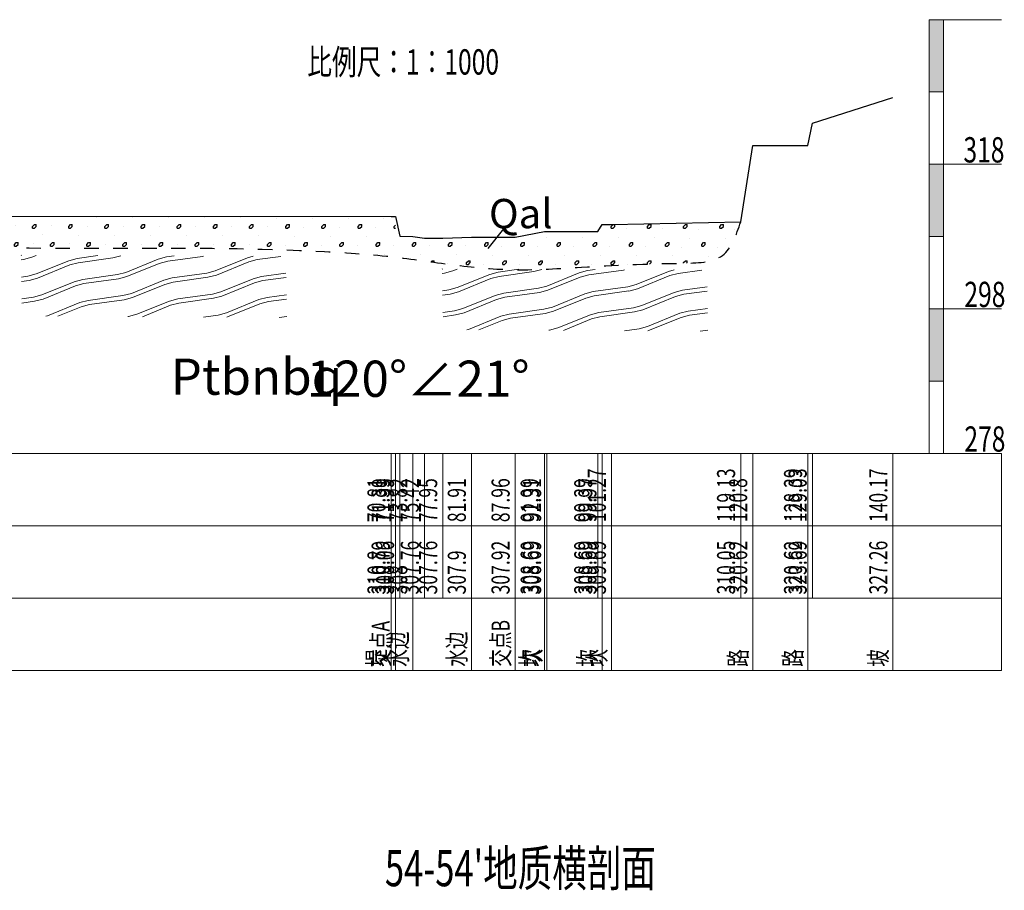
# Model space of a CAD drawing. Extents: x 217 to 43603, y 3840 to 12125.
# Drawn here: x 21478 to 21614, y 5210 to 5330 of the extents above; entities that cross this region are included whole.
import ezdxf
from ezdxf.enums import TextEntityAlignment as Align

# ---------------------------------------------------------------- set-up
doc = ezdxf.new("R2010")
doc.units = 0
doc.linetypes.add('X21', pattern=[4, 2, -2])
doc.layers.get('0').update_dxf_attribs({"linetype": 'CONTINUOUS'})
doc.layers.add('剖面地形线', color=3, linetype='CONTINUOUS', lineweight=25)
doc.layers.add('文字', color=7, linetype='CONTINUOUS', lineweight=13)
doc.layers.add('地层代号', color=7, linetype='CONTINUOUS')
doc.styles.add('仿宋2.5', font='SIMFANG.TTF', dxfattribs={"width": 0.714, "height": 2.5})
doc.styles.add('仿宋3.5', font='SIMFANG.TTF', dxfattribs={"width": 0.714, "height": 3.5})
doc.styles.add('仿宋5', font='SIMFANG.TTF', dxfattribs={"width": 0.7, "height": 5})

msp = doc.modelspace()

# ---------------------------------------------------------------- hatches: boundary and pattern name
at = {"linetype": 'Continuous'}
h = msp.add_hatch(dxfattribs=at)
h.set_pattern_fill('冲积砂质卵石层', color=256, scale=5)
h.set_pattern_definition([(45, (-2437.4197, -856.1426), (-2.5, 2.5), [0.3535534, -3.1819805]), (45, (-2437.1697, -856.3926), (-2.5, 2.5), [0.3535534, -3.1819805]), (0, (-2437.4197, -856.3926), (2.5, 2.5), [0.25, -4.75]), (0, (-2437.1697, -855.8926), (2.5, 2.5), [0.25, -4.75]), (90, (-2437.4197, -856.3926), (-2.5, 2.5), [0.25, -4.75]), (90, (-2436.9197, -856.1426), (-2.5, 2.5), [0.25, -4.75]), (45, (-2438.4197, -854.6426), (-2.5, 2.5), [0, -1.75])])
edge = h.paths.add_edge_path()
edge.add_spline(control_points=[(21546.81, 5295.37), (21549.87, 5295.33), (21557.64, 5295.86), (21566.62, 5296.26), (21576.07, 5296.32), (21577.36, 5300.16), (21577.98, 5302)], knot_values=[87.700803, 87.700803, 87.700803, 87.700803, 96.848475, 110.729206, 116.460117, 121.757293, 121.757293, 121.757293, 121.757293], degree=3, periodic=0)
edge.add_line((21577.98, 5302), (21560.12, 5301.64))
edge.add_line((21560.12, 5301.64), (21558.82, 5301.64))
edge.add_line((21558.82, 5301.64), (21558.24, 5300.64))
edge.add_line((21558.24, 5300.64), (21550.84, 5300.64))
edge.add_line((21550.84, 5300.64), (21546.81, 5299.87))
edge.add_line((21546.81, 5299.87), (21546.81, 5295.37))
edge = h.paths.add_edge_path()
edge.add_line((21540.76, 5299.85), (21536.8, 5299.71))
edge.add_line((21536.8, 5299.71), (21534.27, 5299.71))
edge.add_line((21534.27, 5299.71), (21532.67, 5299.95))
edge.add_line((21532.67, 5299.95), (21530.24, 5300.03))
edge.add_line((21530.24, 5300.03), (21530.24, 5297.11))
edge.add_spline(control_points=[(21530.24, 5297.11), (21533.07, 5296.78), (21538.56, 5295.92), (21544.09, 5295.41), (21546.81, 5295.37)], knot_values=[71.033233, 71.033233, 71.033233, 71.033233, 79.573464, 87.700803, 87.700803, 87.700803, 87.700803], degree=3, periodic=0)
edge.add_line((21546.81, 5295.37), (21546.81, 5299.87))
edge.add_line((21546.81, 5299.87), (21540.76, 5299.85))
edge = h.paths.add_edge_path()
edge.add_line((21530.24, 5297.11), (21530.24, 5302.74))
edge.add_line((21530.24, 5302.74), (21529.66, 5302.75))
edge.add_line((21529.66, 5302.75), (21465.24, 5302.78))
edge.add_line((21465.24, 5302.78), (21459.76, 5304.38))
edge.add_line((21459.76, 5304.38), (21459.83, 5298.86))
edge.add_spline(control_points=[(21459.83, 5298.86), (21462.02, 5298.77), (21473, 5298.33), (21493.21, 5298.37), (21514.51, 5298.36), (21526.98, 5297.49), (21530.24, 5297.11)], knot_values=[0.574874, 0.574874, 0.574874, 0.574874, 7.154597, 33.561938, 61.18789, 71.033233, 71.033233, 71.033233, 71.033233], degree=3, periodic=0)
at = {"layer": '文字'}
h = msp.add_hatch(dxfattribs=at)
h.set_pattern_fill('板岩', color=256, scale=1.2, angle=15, style=0)
h.set_pattern_definition([(15, (13496.948, -1171.4685), (-0.7764571, 2.8977775), [1.2, -10.8]), (22.125016, (13498.107, -1171.158), (10.81465278, 6.00360602), [4.8373546, -19.3494186]), (15, (13502.588, -1169.336), (-0.7764571, 2.8977775), [1.2, -10.8]), (7.874984, (13503.7472, -1169.0255), (-12.36756705, -0.20805107), [4.8373546, -19.3494186]), (15, (13496.7926, -1170.889), (-0.7764571, 2.8977775), [1.2, -10.8]), (22.125016, (13497.9517, -1170.5784), (10.81465278, 6.00360602), [4.8373546, -19.3494186]), (15, (13502.4328, -1168.7565), (-0.7764571, 2.8977775), [1.2, -10.8]), (7.874984, (13503.592, -1168.4459), (-12.36756705, -0.20805107), [4.8373546, -19.3494186])])
h.paths.add_polyline_path([(21515.07, 5297.21), (21478.49, 5297.36), (21478.66, 5288.95), (21515.23, 5288.76)])
h = msp.add_hatch(dxfattribs=at)
h.set_pattern_fill('板岩', color=256, scale=1.2, angle=15, style=0)
h.set_pattern_definition([(15, (13555.144, -1173.3594), (-0.7764571, 2.8977775), [1.2, -10.8]), (22.125016, (13556.303, -1173.0489), (10.81465278, 6.00360602), [4.8373546, -19.3494186]), (15, (13560.784, -1171.227), (-0.7764571, 2.8977775), [1.2, -10.8]), (7.874984, (13561.9433, -1170.9164), (-12.36756705, -0.20805107), [4.8373546, -19.3494186]), (15, (13554.9886, -1172.78), (-0.7764571, 2.8977775), [1.2, -10.8]), (22.125016, (13556.1477, -1172.4693), (10.81465278, 6.00360602), [4.8373546, -19.3494186]), (15, (13560.629, -1170.6474), (-0.7764571, 2.8977775), [1.2, -10.8]), (7.874984, (13561.788, -1170.3368), (-12.36756705, -0.20805107), [4.8373546, -19.3494186])])
h.paths.add_polyline_path([(21573.27, 5295.32), (21536.69, 5295.47), (21536.86, 5287.06), (21573.43, 5286.87)])

# ---------------------------------------------------------------- linework, layer by layer
at = {"linetype": 'X21'}
msp.add_spline([(21459.25, 5298.88), (21466.4, 5298.61), (21492.81, 5298.36), (21520.43, 5297.89), (21530.24, 5297.11), (21538.71, 5295.99), (21546.81, 5295.37), (21555.95, 5295.72), (21569.82, 5296.26), (21575.45, 5297.35), (21577.98, 5302)], degree=3, dxfattribs=at)
at = {"layer": '剖面地形线', "ltscale": 0.5}
msp.add_lwpolyline([(21458.85, 5304.64), (21465.24, 5302.78), (21529.66, 5302.75), (21530.24, 5302.74), (21530.84, 5300.01), (21532.67, 5299.95), (21534.27, 5299.71), (21536.8, 5299.71), (21540.76, 5299.85), (21546.81, 5299.87), (21550.84, 5300.64), (21551.16, 5300.64), (21558.24, 5300.64), (21558.82, 5301.64), (21560.12, 5301.64), (21577.98, 5302), (21579.65, 5312.57), (21587.24, 5312.57), (21587.88, 5315.64), (21599.02, 5319.21)], dxfattribs=at)
at = {"layer": '地层代号', "flags": 128}
msp.add_lwpolyline([(21545.18, 5301.02), (21543.04, 5298.3)], dxfattribs=at)
at = {"layer": '文字', "ltscale": 0.5}
for points in [[(21614.02, 5329.95), (21604.02, 5329.95), (21604.02, 5319.95), (21606.02, 5319.95), (21606.02, 5329.95)], [(21606.02, 5319.95), (21604.02, 5319.95), (21604.02, 5309.95), (21606.02, 5309.95), (21606.02, 5319.95)], [(21614.02, 5309.95), (21604.02, 5309.95), (21604.02, 5299.95), (21606.02, 5299.95), (21606.02, 5309.95)], [(21606.02, 5299.95), (21604.02, 5299.95), (21604.02, 5289.95), (21606.02, 5289.95), (21606.02, 5299.95)], [(21614.02, 5289.95), (21604.02, 5289.95), (21604.02, 5279.95), (21606.02, 5279.95), (21606.02, 5289.95)], [(21606.02, 5279.95), (21604.02, 5279.95), (21604.02, 5269.95), (21606.02, 5269.95), (21606.02, 5279.95)], [(21443.85, 5269.95), (21614.02, 5269.95), (21614.02, 5239.95)], [(21529.66, 5269.95), (21529.66, 5239.95)], [(21530.24, 5269.95), (21530.24, 5239.95)], [(21530.84, 5269.95), (21530.84, 5249.95)], [(21532.67, 5269.95), (21532.67, 5239.95)], [(21534.27, 5269.95), (21534.27, 5249.95)], [(21536.8, 5269.95), (21536.8, 5249.95)], [(21540.76, 5269.95), (21540.76, 5239.95)], [(21546.81, 5269.95), (21546.81, 5239.95)], [(21550.84, 5269.95), (21550.84, 5239.95)], [(21551.16, 5269.95), (21551.16, 5239.95)], [(21558.24, 5269.95), (21558.24, 5249.95)], [(21558.82, 5269.95), (21558.82, 5239.95)], [(21560.12, 5269.95), (21560.12, 5239.95)], [(21577.98, 5269.95), (21577.98, 5249.95)], [(21579.65, 5269.95), (21579.65, 5239.95)], [(21587.24, 5269.95), (21587.24, 5239.95)], [(21587.88, 5269.95), (21587.88, 5249.95)], [(21599.02, 5269.95), (21599.02, 5239.95)], [(21443.85, 5259.95), (21614.02, 5259.95)], [(21443.85, 5249.95), (21614.02, 5249.95)], [(21443.85, 5239.95), (21614.02, 5239.95)]]:
    msp.add_lwpolyline(points, dxfattribs=at)
for points in [[(21606.02, 5329.95), (21604.02, 5329.95), (21606.02, 5319.95), (21604.02, 5319.95)], [(21606.02, 5309.95), (21604.02, 5309.95), (21606.02, 5299.95), (21604.02, 5299.95)], [(21606.02, 5289.95), (21604.02, 5289.95), (21606.02, 5279.95), (21604.02, 5279.95)]]:
    msp.add_solid(points, dxfattribs=at)

# ---------------------------------------------------------------- texts
at = {"layer": '地层代号', "attachment_point": 5, "style": '仿宋3.5'}
for s, insert, char_height, width in [('\\A1;Qal', (21547.57, 5303.13), 4.054, 17.2031), ('\\A1;120°∠21°', (21533.39, 5280.29), 5.005, 32.5355)]:
    msp.add_mtext(s, dxfattribs=dict(at, insert=insert, char_height=char_height, width=width))
at = {"layer": '地层代号', "insert": (21511.04, 5280.58), "char_height": 5.005, "attachment_point": 5, "style": '仿宋3.5'}
msp.add_mtext_dynamic_manual_height_columns('\\A1;{\\fSimSun|b0|i0|c134|p2;Ptbnbq}', width=14.1699, gutter_width=12.5, heights=[0], dxfattribs=at)
at = {"layer": '文字', "ltscale": 0.5}
for s, height, style, width, p in [('比例尺：1∶1000', 3.5, '仿宋3.5', 0.714, (21531.32, 5324.11)), ("54-54'地质横剖面", 5, '仿宋5', 0.7, (21547.52, 5212.59))]:
    msp.add_text(s, height=height, dxfattribs=dict(at, style=style, width=width)).set_placement(p, align=Align.MIDDLE_CENTER)
at = {"layer": '文字', "ltscale": 0.5, "style": '仿宋3.5', "width": 0.714}
for s, p in [('318', (21608.76, 5311.95)), ('298', (21608.89, 5291.95)), ('278', (21608.89, 5271.95))]:
    msp.add_text(s, height=3.5, dxfattribs=at).set_placement(p, align=Align.MIDDLE_LEFT)
at = {"layer": '文字', "ltscale": 0.5, "style": '仿宋2.5', "width": 0.714}
for s, p in [('101.27', (21560.12, 5260.45)), ('119.13', (21577.98, 5260.45)), ('128.39', (21587.24, 5260.45)), ('129.03', (21587.88, 5260.45)), ('140.17', (21599.02, 5260.45)), ('70.81', (21529.66, 5260.45)), ('71.39', (21530.24, 5260.45)), ('71.99', (21530.84, 5260.45)), ('73.82', (21532.67, 5260.45)), ('75.42', (21534.27, 5260.45)), ('77.95', (21536.8, 5260.45)), ('81.91', (21540.76, 5260.45)), ('87.96', (21546.81, 5260.45)), ('91.99', (21550.84, 5260.45)), ('92.31', (21551.16, 5260.45)), ('99.39', (21558.24, 5260.45)), ('99.97', (21558.82, 5260.45)), ('120.8', (21579.65, 5260.45)), ('310.79', (21530.24, 5250.45)), ('308.06', (21530.84, 5250.45)), ('307.76', (21534.27, 5250.45)), ('307.76', (21536.8, 5250.45)), ('307.92', (21546.81, 5250.45)), ('308.69', (21550.84, 5250.45)), ('308.69', (21551.16, 5250.45)), ('308.69', (21558.24, 5250.45)), ('309.69', (21558.82, 5250.45)), ('309.69', (21560.12, 5250.45)), ('310.05', (21577.98, 5250.45)), ('320.62', (21579.65, 5250.45)), ('320.62', (21587.24, 5250.45)), ('323.69', (21587.88, 5250.45)), ('327.26', (21599.02, 5250.45)), ('310.8', (21529.66, 5250.45)), ('307.9', (21540.76, 5250.45)), ('308', (21532.67, 5250.45)), ('交点A', (21530.24, 5240.45)), ('交点B', (21546.81, 5240.45)), ('水边', (21532.67, 5240.45)), ('水边', (21540.76, 5240.45)), ('堤', (21529.66, 5240.45)), ('坎', (21550.84, 5240.45)), ('坎', (21551.16, 5240.45)), ('坎', (21558.82, 5240.45)), ('坎', (21560.12, 5240.45)), ('路', (21579.65, 5240.45)), ('路', (21587.24, 5240.45)), ('坡', (21599.02, 5240.45))]:
    msp.add_text(s, height=2.5, rotation=90, dxfattribs=at).set_placement(p, align=Align.BOTTOM_LEFT)

doc.saveas('drawing.dxf')
